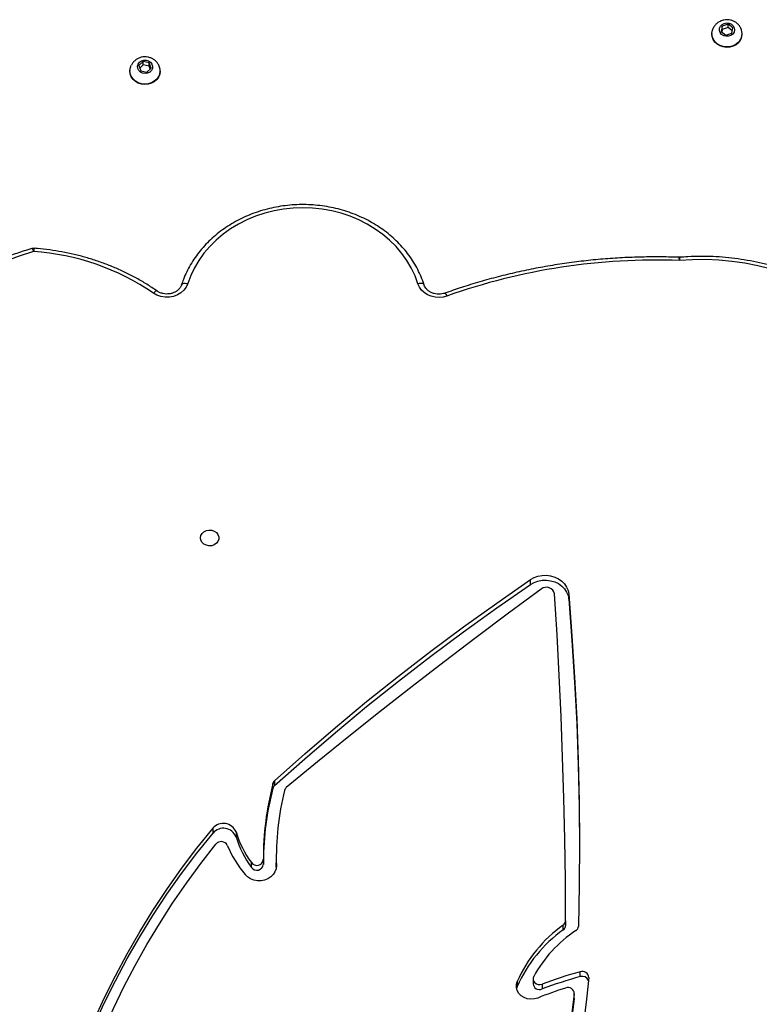
# Model space of a CAD drawing. Units: millimetres. Extents: x -4637 to 348103, y -3372 to 11364.
# Drawn here: x 2069 to 2412, y 7833 to 8289 of the extents above; entities that cross this region are included whole.
import ezdxf

# ---------------------------------------------------------------- set-up
doc = ezdxf.new("R2010")
doc.units = ezdxf.units.MM
doc.layers.add('Toestel 2D', color=7, linetype='Continuous', lineweight=20)

# ---------------------------------------------------------------- blocks, each defined once
blk = doc.blocks.new('3240')
at = {"color": 7, "linetype": 'Continuous', "lineweight": 25}
for p, q in [((13984.67, -3551.7), (13984.68, -3551.46)), ((13984.67, -3551.7), (13984.67, -3553.95)), ((13984.68, -3551.46), (13984.68, -3553.71)), ((13999.61, -3558.21), (13999.61, -3555.96)), ((14011.12, -3557.11), (14011.43, -3556.13)), ((14011.12, -3559.35), (14011.12, -3557.11)), ((13981.87, -3561.67), (13981.87, -3563.92)), ((14003.79, -3560.6), (14003.79, -3558.35)), ((13988.69, -3587.58), (13988.69, -3585.33)), ((13989.77, -3583.33), (13989.77, -3585.58)), ((14122.91, -3612.41), (14122.92, -3614.45)), ((14134.46, -3612.3), (14134.46, -3614.55)), ((14122.92, -3616.7), (14122.92, -3614.45)), ((14128.92, -3615.95), (14128.92, -3613.69)), ((14141.59, -3628.8), (14141.59, -3626.55)), ((14152.27, -3628.27), (14152.27, -3630.52)), ((14124.44, -3649.07), (14124.44, -3651.32)), ((14123.68, -3652.54), (14123.68, -3650.29)), ((13987.24, -3736.77), (13987.24, -3739.02)), ((14005, -3743.57), (14005, -3745.82)), ((13935.74, -3895.39), (13936.09, -3895.38)), ((14176.81, -3981.7), (14176.81, -3981.93)), ((14183, -3981.26), (14181, -3983.11)), ((14181.4, -3982.75), (14181.82, -3984.02)), ((14185.8, -3981.86), (14183, -3981.26)), ((14186.61, -3984.32), (14185.8, -3981.86)), ((14190.81, -3981.93), (14190.81, -3981.7)), ((14181, -3983.11), (14181.82, -3985.58)), ((14181.82, -3984.02), (14181.82, -3985.58)), ((14181.82, -3984.02), (14184.62, -3984.62)), ((14181.82, -3985.58), (14184.62, -3986.18)), ((14184.62, -3984.62), (14186.22, -3983.13)), ((14184.62, -3986.18), (14186.61, -3984.32)), ((14184.62, -3984.62), (14184.62, -3986.18)), ((13906.81, -3998.93), (13906.81, -3999.16)), ((13911.62, -3999.27), (13911.09, -4001.8)), ((13911.37, -4000.45), (13913.28, -4001.91)), ((13914.34, -3998.42), (13911.62, -3999.27)), ((13913.28, -4001.91), (13916, -4001.05)), ((13916.53, -4000.09), (13914.34, -3998.42)), ((13916, -4001.05), (13916.25, -3999.88)), ((13916, -4002.61), (13916.53, -4000.09)), ((13916, -4001.05), (13916, -4002.61)), ((13920.81, -3999.16), (13920.81, -3998.93)), ((13911.09, -4001.8), (13913.28, -4003.47)), ((13913.28, -4001.91), (13913.28, -4003.47)), ((13913.28, -4003.47), (13916, -4002.61))]:
    blk.add_line(p, q, dxfattribs=at)
at = {"color": 8, "linetype": 'Continuous', "lineweight": 25}
blk.add_line((14122.88, -3612.87), (14122.88, -3613.2), dxfattribs=at)
at = {"color": 7, "linetype": 'Continuous', "lineweight": 25, "flags": 128}
for points in [[(13977.97, -3561.27), (13978.94, -3551.14), (13980.28, -3541.05)], [(13984.68, -3551.46), (13985.94, -3541.44)], [(13984.68, -3553.71), (13985.94, -3543.69)], [(14228.29, -3441.88), (14226.86, -3452.67), (14225.07, -3463.41), (14222.94, -3474.1), (14220.46, -3484.74), (14217.64, -3495.32), (14214.47, -3505.82), (14210.97, -3516.24), (14207.12, -3526.57), (14202.94, -3536.8), (14198.43, -3546.92), (14193.6, -3556.94), (14188.44, -3566.83), (14182.95, -3576.59), (14177.16, -3586.21), (14171.05, -3595.68), (14164.64, -3605.01), (14157.92, -3614.17), (14150.91, -3623.17)], [(14234.12, -3441.32), (14232.76, -3451.38), (14230.89, -3462.56), (14228.65, -3473.69), (14226.04, -3484.75), (14223.05, -3495.75), (14219.7, -3506.67), (14215.99, -3517.5), (14211.92, -3528.23), (14207.49, -3538.86), (14202.71, -3549.37), (14197.58, -3559.76), (14192.1, -3570.01), (14186.28, -3580.12), (14180.13, -3590.08), (14173.65, -3599.89), (14166.84, -3609.52), (14159.71, -3618.99), (14152.27, -3628.27)], [(14234.26, -3442.4), (14232.76, -3453.63), (14230.89, -3464.81), (14228.65, -3475.94), (14226.04, -3487), (14223.05, -3498), (14219.7, -3508.92), (14215.99, -3519.75), (14211.92, -3530.48), (14207.49, -3541.11), (14202.71, -3551.62), (14197.58, -3562.01), (14192.1, -3572.26), (14186.28, -3582.37), (14180.13, -3592.33), (14173.65, -3602.14), (14166.84, -3611.77), (14159.71, -3621.24), (14152.27, -3630.52)], [(14001.63, -3551.75), (14003.19, -3551.31), (14004.83, -3551.2), (14006.45, -3551.42), (14007.97, -3551.97), (14009.3, -3552.81), (14010.37, -3553.89), (14011.12, -3555.16), (14011.5, -3556.55), (14011.5, -3557.97), (14011.12, -3559.35)], [(14003.51, -3561.68), (14003.76, -3560.94), (14003.75, -3560.16), (14003.46, -3559.42), (14002.94, -3558.79), (14002.22, -3558.31), (14001.38, -3558.05), (14000.48, -3558.01), (13999.61, -3558.21)], [(13987.24, -3739.02), (13985.74, -3719.8), (13984.52, -3700.56), (13983.56, -3681.31), (13982.86, -3662.05), (13982.44, -3642.79), (13982.27, -3623.52), (13982.38, -3604.25), (13982.75, -3584.99)], [(13988.69, -3587.58), (13988.81, -3606.54), (13989.08, -3625.5), (13989.5, -3644.45), (13990.06, -3663.41), (13990.78, -3682.35), (13991.65, -3701.3), (13992.67, -3720.24), (13993.83, -3739.17)], [(14122.88, -3613.2), (14123.02, -3611.74), (14123.51, -3610.33), (14124.33, -3609.05), (14125.44, -3607.95), (14126.8, -3607.07), (14128.34, -3606.47), (14129.99, -3606.15), (14131.68, -3606.14), (14133.34, -3606.44), (14134.88, -3607.04), (14136.25, -3607.9), (14137.37, -3609)], [(13987.24, -3736.77), (13985.74, -3717.55), (13984.52, -3698.31), (13983.56, -3679.06), (13982.86, -3659.8), (13982.44, -3640.54), (13982.27, -3621.27), (13982.27, -3620.35)], [(14000, -3741.46), (14015.13, -3730.29), (14030.15, -3719.02), (14045.09, -3707.65), (14059.92, -3696.19), (14074.65, -3684.64), (14089.29, -3672.99), (14103.83, -3661.24), (14118.26, -3649.4)], [(14123.68, -3650.29), (14109.7, -3662.74), (14095.47, -3674.97), (14080.99, -3686.98), (14066.26, -3698.76), (14051.29, -3710.32), (14036.09, -3721.64), (14020.66, -3732.72), (14005, -3743.57)], [(14123.68, -3652.54), (14109.7, -3664.99), (14095.47, -3677.22), (14080.99, -3689.23), (14066.26, -3701.01), (14051.29, -3712.57), (14036.09, -3723.89), (14020.66, -3734.97), (14005, -3745.82)], [(14005, -3743.57), (14003.34, -3744.5), (14001.51, -3745.16), (13999.58, -3745.53), (13997.6, -3745.59), (13995.64, -3745.34), (13993.76, -3744.79), (13992.03, -3743.96), (13990.5, -3742.87), (13989.22, -3741.56), (13988.23, -3740.08), (13987.56, -3738.46), (13987.24, -3736.77)], [(14005, -3745.82), (14003.34, -3746.75), (14001.51, -3747.41), (13999.58, -3747.78), (13997.6, -3747.84), (13995.64, -3747.59), (13993.76, -3747.04), (13992.03, -3746.21), (13990.5, -3745.12), (13989.22, -3743.81), (13988.23, -3742.33), (13987.56, -3740.71), (13987.24, -3739.02)], [(14158.06, -3765.17), (14157.87, -3766.26), (14157.32, -3767.25), (14156.46, -3768.05), (14155.36, -3768.6), (14154.13, -3768.84), (14152.86, -3768.76), (14151.68, -3768.36), (14150.69, -3767.68), (14149.98, -3766.77), (14149.61, -3765.72), (14149.61, -3764.62), (14149.98, -3763.58), (14150.69, -3762.67), (14151.68, -3761.98), (14152.86, -3761.58), (14154.13, -3761.5), (14155.36, -3761.75), (14156.46, -3762.29), (14157.32, -3763.1), (14157.87, -3764.09), (14158.06, -3765.17)], [(14235.5, -3898.02), (14242.65, -3895.72), (14249.67, -3893.12), (14256.54, -3890.23), (14263.24, -3887.06), (14269.76, -3883.61), (14276.08, -3879.9), (14282.19, -3875.93), (14288.07, -3871.71), (14293.71, -3867.26), (14299.1, -3862.57), (14304.22, -3857.67), (14309.06, -3852.56), (14313.62, -3847.25), (14317.88, -3841.76), (14321.83, -3836.1), (14325.46, -3830.29), (14328.76, -3824.32), (14331.74, -3818.23), (14334.37, -3812.03), (14336.65, -3805.72)], [(13844.23, -3860.44), (13848.18, -3864.46), (13852.39, -3868.28), (13856.85, -3871.87), (13861.55, -3875.24), (13866.47, -3878.35), (13871.58, -3881.22), (13876.89, -3883.82), (13882.35, -3886.15), (13887.97, -3888.2), (13893.72, -3889.96), (13899.57, -3891.42), (13905.51, -3892.59), (13911.53, -3893.45), (13917.59, -3894.01), (13923.67, -3894.26), (13929.77, -3894.21), (13935.85, -3893.84)], [(14043.72, -3877.38), (14045.51, -3876.91), (14047.38, -3876.73), (14049.25, -3876.86), (14051.06, -3877.29), (14052.75, -3878), (14054.25, -3878.97), (14055.52, -3880.18), (14056.51, -3881.56), (14057.17, -3883.08)], [(14164.02, -3883.16), (14164.73, -3881.57), (14165.79, -3880.13), (14167.16, -3878.89), (14168.78, -3877.92), (14170.59, -3877.24), (14172.52, -3876.88), (14174.5, -3876.85), (14176.44, -3877.16), (14178.27, -3877.8), (14179.92, -3878.74)], [(14057.17, -3883.08), (14058.55, -3886.79), (14060.27, -3890.4), (14062.32, -3893.87), (14064.69, -3897.19), (14067.36, -3900.33), (14070.32, -3903.27), (14073.55, -3905.99), (14077.01, -3908.48), (14080.71, -3910.72), (14084.59, -3912.68), (14088.65, -3914.37), (14092.86, -3915.77), (14097.18, -3916.87), (14101.59, -3917.66), (14106.06, -3918.14), (14110.56, -3918.3), (14115.06, -3918.14), (14119.53, -3917.67), (14123.94, -3916.89), (14128.27, -3915.8), (14132.48, -3914.41), (14136.54, -3912.72), (14140.43, -3910.76), (14144.13, -3908.53), (14147.6, -3906.05), (14150.83, -3903.33), (14153.79, -3900.39), (14156.47, -3897.26), (14158.85, -3893.94), (14160.91, -3890.47), (14162.63, -3886.87), (14164.02, -3883.16)], [(14177.01, -3980.24), (14177.54, -3978.93), (14178.4, -3977.76), (14179.52, -3976.79), (14180.86, -3976.06), (14182.34, -3975.62), (14183.9, -3975.48), (14185.46, -3975.66), (14186.93, -3976.13), (14188.25, -3976.89), (14189.34, -3977.89), (14190.16, -3979.08), (14190.65, -3980.4), (14190.81, -3981.7)], [(14177.01, -3980.47), (14177.54, -3979.16), (14178.4, -3977.99), (14179.52, -3977.02), (14180.86, -3976.29), (14182.34, -3975.85), (14183.9, -3975.71), (14185.46, -3975.89), (14186.93, -3976.36), (14188.25, -3977.12), (14189.34, -3978.12), (14190.16, -3979.31), (14190.65, -3980.63), (14190.81, -3982.02), (14190.61, -3983.4), (14190.16, -3984.54)], [(14176.81, -3981.7), (14176.81, -3981.62), (14177.01, -3980.24)], [(14180.41, -3982.99), (14180.86, -3982.04), (14181.63, -3981.28), (14182.64, -3980.79), (14183.77, -3980.61), (14184.91, -3980.77), (14185.93, -3981.24), (14186.72, -3981.99), (14187.19, -3982.93), (14187.3, -3983.94), (14187.03, -3984.94), (14186.41, -3985.8), (14185.51, -3986.44), (14184.42, -3986.78), (14183.27, -3986.79), (14182.17, -3986.47), (14181.26, -3985.85), (14180.62, -3985), (14180.32, -3984.01), (14180.41, -3982.99)], [(13908.49, -3994.88), (13909.64, -3993.93), (13910.99, -3993.23), (13912.49, -3992.82), (13914.05, -3992.71), (13915.6, -3992.91), (13917.06, -3993.42), (13918.36, -3994.2), (13919.43, -3995.22), (13920.22, -3996.42), (13920.68, -3997.75), (13920.81, -3998.93)], [(13908.49, -3995.11), (13909.64, -3994.16), (13910.99, -3993.46), (13912.49, -3993.05), (13914.05, -3992.94), (13915.6, -3993.14), (13917.06, -3993.65), (13918.36, -3994.43), (13919.43, -3995.45), (13920.22, -3996.65), (13920.68, -3997.98), (13920.81, -3999.37), (13920.58, -4000.75), (13920.22, -4001.66)], [(13911.15, -3998.92), (13912.03, -3998.26), (13913.11, -3997.9), (13914.26, -3997.86), (13915.36, -3998.16), (13916.3, -3998.76), (13916.96, -3999.59), (13917.28, -4000.57), (13917.23, -4001.6), (13916.81, -4002.55), (13916.06, -4003.33), (13915.06, -4003.85), (13913.94, -4004.05), (13912.79, -4003.92), (13911.76, -4003.47), (13910.95, -4002.74), (13910.45, -4001.82), (13910.31, -4000.8), (13910.56, -3999.8), (13911.15, -3998.92)]]:
    blk.add_lwpolyline(points, dxfattribs=at)
at = {"color": 8, "linetype": 'Continuous', "lineweight": 25, "flags": 128}
for points in [[(14044.73, -3878.71), (14044.67, -3878.71), (14044.53, -3878.64), (14044.35, -3878.46), (14044.16, -3878.19), (14043.94, -3877.82), (14043.72, -3877.38)], [(14178.21, -3879.7), (14178.36, -3879.75), (14178.59, -3879.73), (14178.88, -3879.61), (14179.2, -3879.4), (14179.55, -3879.1), (14179.92, -3878.74)], [(14054.32, -3882.5), (14054.34, -3882.55), (14054.5, -3882.79), (14054.77, -3882.99), (14055.13, -3883.13), (14055.57, -3883.21), (14056.07, -3883.23), (14056.61, -3883.19), (14057.17, -3883.08)], [(14166.87, -3882.59), (14166.85, -3882.64), (14166.69, -3882.88), (14166.42, -3883.07), (14166.06, -3883.21), (14165.62, -3883.29), (14165.12, -3883.31), (14164.58, -3883.27), (14164.02, -3883.16)]]:
    blk.add_lwpolyline(points, dxfattribs=at)
at = {"color": 7, "linetype": 'Continuous', "lineweight": 25}
for centre, radius, start, end in [((13926.46, -3362.76), 203.39, 287.8235, 291.6898), ((13925.87, -3357.21), 211.99, 285.3162, 290.3546), ((13987.6, -3553.69), 2.92, 180.5172, 292.3752), ((13953.2, -3531.77), 63.22, 305.3455, 336.3738), ((14000.87, -3558.61), 2.93, 5.0665, 115.4824), ((13980.88, -3561.17), 2.92, 181.8403, 289.7492), ((13980.94, -3558.71), 3.1, 202.6434, 287.4435), ((13925.87, -3359.46), 211.99, 285.3162, 290.3546), ((13951.33, -3533.36), 59.37, 303.2837, 331.5064), ((13953.2, -3534.02), 63.22, 305.3455, 336.3738), ((13985.25, -3585.11), 2.51, 122.2291, 177.2257), ((13991.17, -3585.38), 2.48, 124.4417, 178.9605), ((13991.17, -3587.63), 2.48, 124.4451, 178.9628), ((14131.97, -3614.1), 3.07, 35.9167, 172.4215), ((14096.15, -3640.37), 47.49, 16.9117, 36.2322), ((14096.04, -3643.43), 53.8, 22.8172, 39.8016), ((13991.35, -3616.68), 131.57, 346.1992, 1.5164), ((13992.57, -3614.39), 136.36, 345.2666, 359.6569), ((13992.6, -3616.65), 136.32, 345.2655, 0.2971), ((14131.97, -3616.35), 3.07, 35.9163, 172.4265), ((14096.15, -3642.62), 47.49, 16.9122, 36.2317), ((14147.45, -3624.18), 6.32, 202.0637, 319.704), ((14148.47, -3621.11), 3.19, 207.13, 319.9269), ((14147.45, -3626.45), 6.31, 201.862, 319.9057), ((14116.67, -3647.43), 2.53, 308.8299, 345.5812), ((14122.01, -3648.41), 2.51, 311.6139, 344.7669), ((14122.02, -3650.66), 2.51, 311.6031, 344.7777), ((13997.61, -3738.45), 3.84, 190.7135, 308.4728), ((13947, -3605.15), 288.91, 267.788, 289.5594), ((14242.99, -3786.72), 111.56, 235.5732, 266.1487), ((14235.5, -3896.52), 3, 265.8067, 286.638), ((14182.4, -3981.94), 5.59, 164.7699, 206.7158), ((13912.61, -3998.97), 5.8, 135.2309, 179.6166), ((13912.52, -3999.15), 5.7, 134.9274, 206.3498)]:
    blk.add_arc(centre, radius, start, end, dxfattribs=at)
at = {"color": 8, "linetype": 'Continuous', "lineweight": 25}
for centre, radius, start, end in [((14229.35, -3897.88), 6.14, 344.5789, 358.6767), ((14237.56, -3897.69), 2.1, 189.2563, 234.7616)]:
    blk.add_arc(centre, radius, start, end, dxfattribs=at)
at = {"color": 7, "linetype": 'Continuous', "lineweight": 25}
for points, knots in [([(14236.36, -3899.4), (14237.55, -3899.03), (14241, -3897.98), (14246.61, -3896.04), (14253.16, -3893.5), (14259.57, -3890.7), (14265.83, -3887.67), (14271.93, -3884.39), (14277.85, -3880.89), (14283.6, -3877.16), (14289.15, -3873.22), (14294.49, -3869.06), (14299.61, -3864.71), (14304.51, -3860.16), (14309.18, -3855.43), (14313.6, -3850.53), (14317.76, -3845.46), (14321.66, -3840.23), (14325.3, -3834.86), (14328.66, -3829.36), (14331.73, -3823.74), (14334.51, -3818), (14336.96, -3812.26), (14338.56, -3807.96), (14339.35, -3805.62), (14339.5, -3805.16)], [0, 0, 0, 0, 0.0244184, 0.0705292, 0.1166438, 0.1627555, 0.2088656, 0.2549725, 0.3010763, 0.3471759, 0.3932724, 0.4393648, 0.4854511, 0.5315304, 0.5776039, 0.6236697, 0.6697278, 0.7157759, 0.7618159, 0.8078458, 0.8538644, 0.8998748, 0.9458736, 0.9894313, 1, 1, 1, 1]), ([(13842.03, -3860.98), (13842.69, -3861.68), (13844.57, -3863.68), (13847.88, -3866.85), (13852, -3870.43), (13856.35, -3873.8), (13860.9, -3876.97), (13865.65, -3879.91), (13870.57, -3882.63), (13875.65, -3885.11), (13880.88, -3887.34), (13886.24, -3889.33), (13891.72, -3891.06), (13897.3, -3892.53), (13902.96, -3893.73), (13908.69, -3894.66), (13914.47, -3895.32), (13920.28, -3895.71), (13926.11, -3895.82), (13931.27, -3895.69), (13934.47, -3895.44), (13935.75, -3895.34)], [0, 0, 0, 0, 0.029274, 0.084169, 0.139076, 0.194, 0.24894, 0.303892, 0.358854, 0.413827, 0.468808, 0.523796, 0.57879, 0.633789, 0.688791, 0.743798, 0.798807, 0.853819, 0.908831, 0.963846, 1, 1, 1, 1]), ([(13936.09, -3895.34), (13937.34, -3895.39), (13941.58, -3895.53), (13948.84, -3895.58), (13957.86, -3895.38), (13966.86, -3894.9), (13975.84, -3894.15), (13984.78, -3893.13), (13993.67, -3891.84), (14002.51, -3890.28), (14011.28, -3888.45), (14019.97, -3886.35), (14028.56, -3883.99), (14036.83, -3881.46), (14042.17, -3879.6), (14044.73, -3878.71)], [0, 0, 0, 0, 0.033611, 0.114712, 0.195814, 0.276918, 0.358022, 0.439125, 0.520228, 0.601332, 0.682434, 0.763537, 0.844639, 0.92574, 1, 1, 1, 1]), ([(14044.73, -3878.71), (14044.94, -3878.64), (14045.6, -3878.42), (14046.79, -3878.22), (14048.26, -3878.22), (14049.7, -3878.46), (14051.03, -3878.95), (14052.2, -3879.63), (14053.17, -3880.48), (14053.91, -3881.45), (14054.18, -3882.15), (14054.32, -3882.49)], [0, 0, 0, 0, 0.055409, 0.17339, 0.291268, 0.408833, 0.526215, 0.643668, 0.761692, 0.881179, 1, 1, 1, 1]), ([(14166.87, -3882.58), (14166.93, -3882.42), (14167.12, -3881.89), (14167.64, -3881.01), (14168.56, -3880.05), (14169.7, -3879.27), (14171.01, -3878.7), (14172.43, -3878.37), (14173.9, -3878.28), (14175.36, -3878.45), (14176.73, -3878.86), (14177.66, -3879.33), (14178.11, -3879.63), (14178.21, -3879.7)], [0, 0, 0, 0, 0.046453, 0.156576, 0.263754, 0.367953, 0.470402, 0.571927, 0.672948, 0.773661, 0.874178, 0.974651, 1, 1, 1, 1]), ([(14178.21, -3879.7), (14179.01, -3880.25), (14181.33, -3881.84), (14185.31, -3884.29), (14190.19, -3886.98), (14195.23, -3889.43), (14200.43, -3891.64), (14205.75, -3893.6), (14211.19, -3895.3), (14216.72, -3896.73), (14222.34, -3897.91), (14228.03, -3898.81), (14232.35, -3899.29), (14234.77, -3899.48), (14235.28, -3899.52)], [0, 0, 0, 0, 0.049287, 0.141868, 0.234463, 0.327076, 0.419703, 0.51234, 0.604989, 0.697647, 0.790315, 0.882982, 0.975658, 1, 1, 1, 1]), ([(14054.32, -3882.49), (14054.53, -3883.15), (14055.15, -3885), (14056.41, -3887.99), (14058.17, -3891.41), (14060.21, -3894.72), (14062.53, -3897.88), (14065.11, -3900.89), (14067.94, -3903.72), (14070.99, -3906.36), (14074.27, -3908.8), (14077.74, -3911.03), (14081.39, -3913.02), (14085.19, -3914.78), (14089.14, -3916.29), (14093.2, -3917.53), (14097.36, -3918.52), (14101.59, -3919.24), (14105.87, -3919.68), (14110.17, -3919.84), (14114.48, -3919.73), (14118.77, -3919.35), (14123.01, -3918.69), (14127.19, -3917.75), (14131.27, -3916.56), (14135.25, -3915.1), (14139.09, -3913.39), (14142.78, -3911.44), (14146.29, -3909.25), (14149.61, -3906.85), (14152.72, -3904.23), (14155.59, -3901.43), (14158.23, -3898.45), (14160.6, -3895.3), (14162.7, -3892.01), (14164.52, -3888.6), (14165.9, -3885.44), (14166.59, -3883.41), (14166.87, -3882.58)], [0, 0, 0, 0, 0.015328, 0.043532, 0.071754, 0.1, 0.128272, 0.156571, 0.184892, 0.213239, 0.241606, 0.269991, 0.298392, 0.326805, 0.355229, 0.383663, 0.412103, 0.440549, 0.469, 0.497452, 0.525909, 0.554367, 0.582827, 0.611287, 0.639746, 0.668202, 0.696655, 0.725104, 0.753544, 0.781974, 0.810391, 0.838791, 0.867173, 0.895531, 0.923864, 0.952167, 0.980446, 1, 1, 1, 1]), ([(14177.44, -3984.44), (14177.56, -3984.68), (14177.88, -3985.36), (14178.69, -3986.3), (14179.81, -3987.21), (14181.11, -3987.88), (14182.53, -3988.28), (14184.03, -3988.39), (14185.54, -3988.19), (14187, -3987.67), (14188.31, -3986.85), (14189.41, -3985.81), (14189.91, -3984.96), (14190.14, -3984.55)], [0, 0, 0, 0, 0.05221, 0.14371, 0.235536, 0.328173, 0.422067, 0.517408, 0.614256, 0.712327, 0.811135, 0.909975, 1, 1, 1, 1]), ([(13907.44, -4001.66), (13907.51, -4001.82), (13907.77, -4002.43), (13908.5, -4003.32), (13909.57, -4004.28), (13910.85, -4004.99), (13912.25, -4005.45), (13913.74, -4005.62), (13915.26, -4005.48), (13916.73, -4005.02), (13918.08, -4004.26), (13919.22, -4003.21), (13919.93, -4002.31), (13920.16, -4001.74), (13920.19, -4001.65)], [0, 0, 0, 0, 0.034469, 0.125167, 0.216032, 0.307625, 0.400397, 0.494584, 0.590261, 0.687234, 0.785037, 0.883023, 0.980427, 1, 1, 1, 1])]:
    blk.add_open_spline(points, degree=3, knots=knots, dxfattribs=at)
at = {"color": 8, "linetype": 'Continuous', "lineweight": 25}
for points, knots in [([(13935.74, -3895.32), (13935.75, -3895.33), (13935.75, -3895.35), (13935.77, -3895.14), (13935.8, -3894.69), (13935.83, -3894.14), (13935.85, -3893.85), (13935.85, -3893.84)], [0, 0, 0, 0, 0.143393, 0.34649, 0.669635, 0.993406, 1, 1, 1, 1]), ([(13935.85, -3893.84), (13935.85, -3893.85), (13935.88, -3894.14), (13935.95, -3894.68), (13936.02, -3895.13), (13936.07, -3895.34), (13936.09, -3895.32), (13936.09, -3895.31)], [0, 0, 0, 0, 0.0066196, 0.3303856, 0.6535837, 0.8566365, 1, 1, 1, 1])]:
    blk.add_open_spline(points, degree=3, knots=knots, dxfattribs=at)
blk = doc.blocks.new('VPL-16-3240-1-GM')
at = {"layer": 'Toestel 2D', "rotation": 180}
blk.add_blockref('3240', (16311.28, 4283.75), dxfattribs=at)
blk = doc.blocks.new('VPL-16-3240-1-RVS')
blk.add_blockref('VPL-16-3240-1-GM', (0, 0))

msp = doc.modelspace()

# ---------------------------------------------------------------- block references
msp.add_blockref('VPL-16-3240-1-RVS', (0, 0))

doc.saveas('drawing.dxf')
